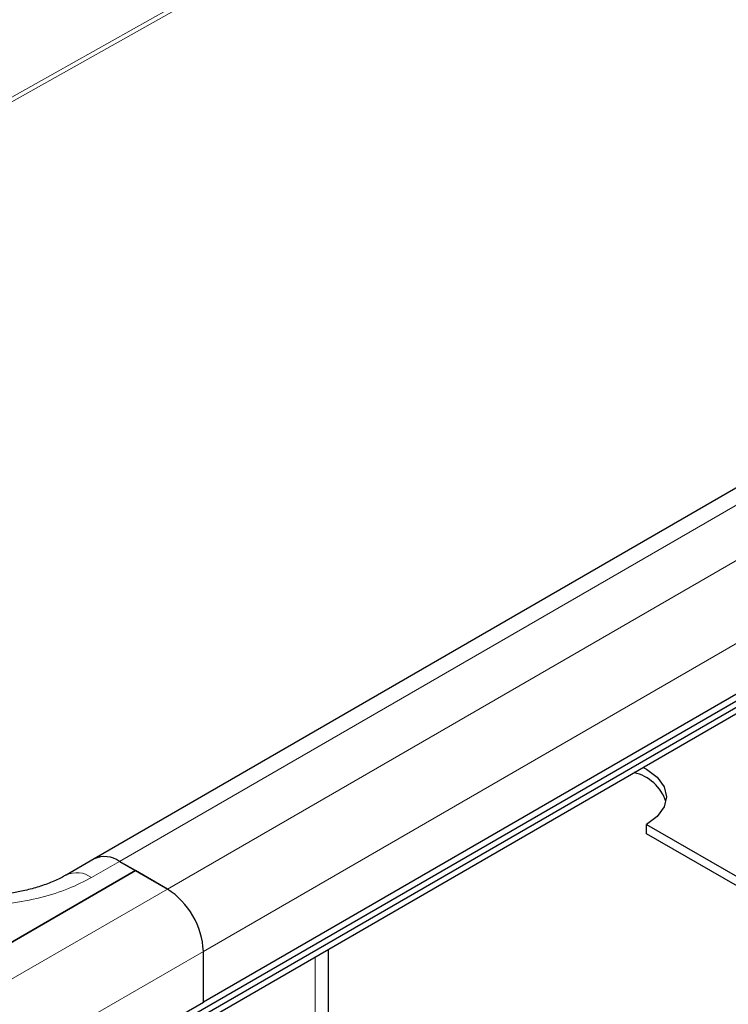
# Model space of a CAD drawing. Units: millimetres. Extents: x 0 to 420, y 0 to 297.
# Drawn here: x 295 to 302, y 92 to 100 of the extents above; entities that cross this region are included whole.
import ezdxf

# ---------------------------------------------------------------- set-up
doc = ezdxf.new("R2010")
doc.units = ezdxf.units.MM

msp = doc.modelspace()

# ---------------------------------------------------------------- linework, layer by layer
at = {"color": 7, "linetype": 'Continuous', "lineweight": 25}
for p, q in [((295.8909, 90.8646), (402.1125, 152.185)), ((295.8909, 90.8078), (402.1125, 152.1282)), ((295.799, 90.6976), (402.0205, 152.018)), ((348.112, 122.8947), (296.0336, 92.8305)), ((349.0794, 121.6273), (297.001, 91.563)), ((300.9255, 93.0528), (300.9255, 93.1345)), ((300.9255, 93.1345), (302.3384, 92.3188)), ((302.3384, 92.2371), (300.9255, 93.0528)), ((296.0336, 92.8305), (295.7861, 92.6876)), ((296.4, 92.7265), (296.2586, 92.8082)), ((296.2586, 92.8082), (296.6828, 92.5633)), ((296.4, 92.7265), (294.7029, 91.7469)), ((294.7029, 91.7469), (296.4, 92.7265)), ((296.6828, 92.5633), (296.4, 92.7265)), ((297.001, 91.563), (297.001, 92.0121)), ((297.001, 91.563), (297.001, 92.0121)), ((298.1081, 91.2029), (298.1081, 92.0306)), ((295.304, 90.5833), (297.001, 91.563))]:
    msp.add_line(p, q, dxfattribs=at)
at = {"color": 8, "linetype": 'Continuous', "lineweight": 18}
for p, q in [((296.2586, 92.8082), (348.337, 122.8724)), ((348.7612, 122.6275), (296.6828, 92.5633)), ((297.001, 92.0121), (349.0794, 122.0764)), ((332.5164, 120.4679), (288.6948, 95.8573)), ((288.7318, 95.8359), (332.5534, 120.4465)), ((296.2586, 92.8082), (296.0111, 92.6653)), ((296.6828, 92.5633), (294.9858, 91.5836)), ((295.304, 91.0324), (297.001, 92.0121)), ((297.991, 91.963), (297.991, 91.1381))]:
    msp.add_line(p, q, dxfattribs=at)
at = {"color": 7, "linetype": 'Continuous', "lineweight": 25, "flags": 128}
msp.add_lwpolyline([(300.8962, 93.6401), (300.9255, 93.6243), (301.0208, 93.5526), (301.0808, 93.469), (301.1012, 93.3794), (301.0808, 93.2897), (301.0208, 93.2062), (300.9255, 93.1345)], dxfattribs=at)
at = {"color": 7, "linetype": 'Continuous', "lineweight": 25}
for centre, radius, start, end in [((300.7284, 93.2135), 0.3892, 18.73774, 77.20185), ((296.1268, 92.6242), 0.2263, 54.38242, 114.30712), ((296.1268, 92.6242), 0.2263, 54.38242, 114.30712), ((296.3102, 91.9807), 0.6916, 2.60548, 57.39452), ((296.3102, 91.9807), 0.6916, 2.60548, 57.39452)]:
    msp.add_arc(centre, radius, start, end, dxfattribs=at)
at = {"color": 8, "linetype": 'Continuous', "lineweight": 18}
msp.add_arc((295.8799, 92.487), 0.2214, 53.6678, 115.39075, dxfattribs=at)
at = {"color": 7, "linetype": 'Continuous', "lineweight": 25}
msp.add_open_spline([(295.7841, 92.6879), (295.7743, 92.6819), (295.7364, 92.6584), (295.651, 92.6205), (295.5338, 92.5787), (295.4117, 92.547), (295.2973, 92.5256), (295.1853, 92.5115), (295.0834, 92.5039), (295.0144, 92.5031), (294.9858, 92.5027)], degree=3, knots=[0, 0, 0, 0, 0.056489, 0.219208, 0.380257, 0.532697, 0.666424, 0.776362, 0.906977, 1, 1, 1, 1], dxfattribs=at)
at = {"color": 8, "linetype": 'Continuous', "lineweight": 18}
msp.add_open_spline([(296.0111, 92.6653), (295.9452, 92.6311), (295.8096, 92.5607), (295.5614, 92.4833), (295.2831, 92.4319), (294.9858, 92.4142), (294.6885, 92.4319), (294.4101, 92.4833), (294.162, 92.5607), (294.0263, 92.6311), (293.9605, 92.6653)], degree=3, knots=[0, 0, 0, 0, 0.116516, 0.240011, 0.368641, 0.5, 0.631359, 0.759989, 0.883484, 1, 1, 1, 1], dxfattribs=at)

doc.saveas('drawing.dxf')
